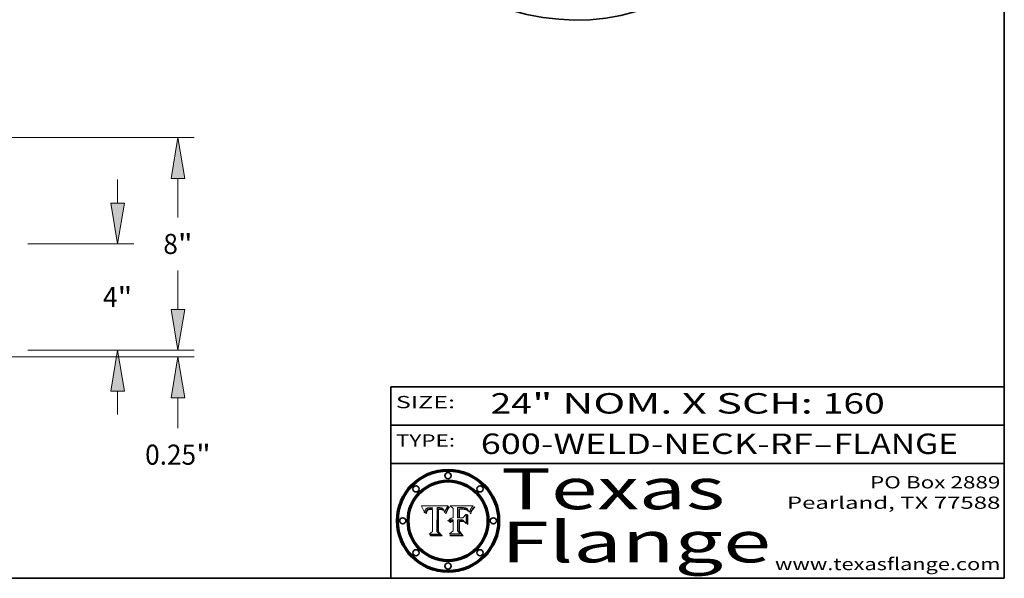
# Model space of a CAD drawing. Extents: x 0 to 10.8, y 0 to 8.2.
# Drawn here: x 5.9 to 10.8, y 0.2 to 3 of the extents above; entities that cross this region are included whole.
import ezdxf
from ezdxf.enums import TextEntityAlignment as Align

# ---------------------------------------------------------------- set-up
doc = ezdxf.new("R2010")
doc.units = 0
doc.header["$MEASUREMENT"] = 0
doc.layers.get('0').update_dxf_attribs({"lineweight": 13})
doc.layers.add('1', color=7, linetype='Continuous', lineweight=13)
doc.styles.get("Standard").update_dxf_attribs({"font": 'isocp.shx'})

# ---------------------------------------------------------------- blocks, each defined once
blk = doc.blocks.new('BLOCK1')
at = {"color": 7, "lineweight": 13, "ltscale": 0.03937}
for s, p, p2 in [('600-WELD-NECK-RF', (8.189834, 0.858248), (9.812694, 0.858248)), ('FLANGE', (9.915741, 0.858248), (10.523362, 0.858248)), ('-', (9.814218, 0.858248), (9.914218, 0.858248))]:
    blk.add_text(s, height=0.1, dxfattribs=at).set_placement(p, p2, align=Align.FIT)
blk = doc.blocks.new('BLOCK2')
at = {"color": 7, "lineweight": 13, "ltscale": 0.03937}
for s, p, p2 in [('24', (8.237881, 1.055967), (8.439406, 1.055967)), ('" NOM. X SCH: ', (8.44093, 1.055967), (9.860741, 1.055967)), ('160', (9.862265, 1.055967), (10.165313, 1.055967))]:
    blk.add_text(s, height=0.1, dxfattribs=at).set_placement(p, p2, align=Align.FIT)
blk = doc.blocks.new('BLOCK3')
at = {"color": 7, "lineweight": 13, "ltscale": 0.03937}
for s, p, p2 in [('PO Box 2889', (10.093103, 0.689966), (10.730818, 0.689966)), ('Pearland, TX 77588', (9.686702, 0.589966), (10.730818, 0.589966)), ('www.texasflange.com', (9.628644, 0.289966), (10.730818, 0.289966))]:
    blk.add_text(s, height=0.06, dxfattribs=at).set_placement(p, p2, align=Align.FIT)
blk = doc.blocks.new('BLOCK4')
at = {"color": 7, "lineweight": 13, "ltscale": 0.03937}
for s, p, p2 in [('Texas', (8.289209, 0.587871), (9.383692, 0.587871)), ('Flange', (8.289209, 0.327871), (9.608945, 0.327871))]:
    blk.add_text(s, height=0.2, dxfattribs=at).set_placement(p, p2, align=Align.FIT)
blk = doc.blocks.new('BLOCK5')
at = {"color": 7, "lineweight": 5, "ltscale": 0.00324}
blk.add_line((8.029831, 0.605292), (7.900255, 0.604209), dxfattribs=at)
at = {"color": 7, "lineweight": 5, "ltscale": 0.000103}
blk.add_line((7.900255, 0.604209), (7.902151, 0.600546), dxfattribs=at)
at = {"color": 7, "lineweight": 5, "ltscale": 0.0001}
blk.add_line((7.902151, 0.600546), (7.903945, 0.596951), dxfattribs=at)
at = {"color": 7, "lineweight": 5, "ltscale": 9.8e-05}
blk.add_line((7.903945, 0.596951), (7.905638, 0.593424), dxfattribs=at)
at = {"color": 7, "lineweight": 5, "ltscale": 9.5e-05}
for p, q in [((7.905638, 0.593424), (7.907229, 0.589967)), ((7.913659, 0.573722), (7.915938, 0.570681))]:
    blk.add_line(p, q, dxfattribs=at)
at = {"color": 7, "lineweight": 5, "ltscale": 9.3e-05}
blk.add_line((7.907229, 0.589967), (7.908719, 0.58658), dxfattribs=at)
at = {"color": 7, "lineweight": 5, "ltscale": 9e-05}
blk.add_line((7.908719, 0.58658), (7.910106, 0.583262), dxfattribs=at)
at = {"color": 7, "lineweight": 5, "ltscale": 8.7e-05}
blk.add_line((7.910106, 0.583262), (7.911392, 0.580013), dxfattribs=at)
at = {"color": 7, "lineweight": 5, "ltscale": 8.5e-05}
blk.add_line((7.911392, 0.580013), (7.912577, 0.576833), dxfattribs=at)
at = {"color": 7, "lineweight": 5, "ltscale": 5.9e-05}
for p, q in [((7.916418, 0.575775), (7.916824, 0.578087)), ((8.011163, 0.578771), (8.011871, 0.576531))]:
    blk.add_line(p, q, dxfattribs=at)
at = {"color": 7, "lineweight": 5, "ltscale": 5.5e-05}
for p, q in [((7.916824, 0.578087), (7.917339, 0.580242)), ((7.951177, 0.595142), (7.953361, 0.594908)), ((7.988236, 0.595943), (7.990431, 0.595799)), ((7.922543, 0.574013), (7.922096, 0.571866))]:
    blk.add_line(p, q, dxfattribs=at)
at = {"color": 7, "lineweight": 5, "ltscale": 5.2e-05}
for p, q in [((7.917339, 0.580242), (7.917966, 0.58224)), ((7.990431, 0.595799), (7.992506, 0.595562)), ((7.923073, 0.576006), (7.922543, 0.574013)), ((8.014802, 0.574562), (8.015467, 0.576534))]:
    blk.add_line(p, q, dxfattribs=at)
at = {"color": 7, "lineweight": 5, "ltscale": 5e-05}
for p, q in [((7.917966, 0.58224), (7.918703, 0.584081)), ((7.938912, 0.589269), (7.936934, 0.588921)), ((7.94287, 0.595557), (7.944881, 0.595532)), ((8.008726, 0.584579), (8.009591, 0.582795))]:
    blk.add_line(p, q, dxfattribs=at)
at = {"color": 7, "lineweight": 5, "ltscale": 4.7e-05}
for p, q in [((7.918703, 0.584081), (7.919549, 0.585767)), ((7.936934, 0.588921), (7.935095, 0.588473)), ((7.994457, 0.595229), (7.996287, 0.5948)), ((8.007806, 0.586212), (8.008726, 0.584579)), ((8.01683, 0.580272), (8.017528, 0.582038))]:
    blk.add_line(p, q, dxfattribs=at)
at = {"color": 7, "lineweight": 5, "ltscale": 4.5e-05}
for p, q in [((7.919549, 0.585767), (7.920506, 0.587294)), ((7.935095, 0.588473), (7.933397, 0.587925)), ((7.937799, 0.586203), (7.939577, 0.586511)), ((7.996287, 0.5948), (7.997995, 0.594276)), ((7.92513, 0.573132), (7.925573, 0.574872))]:
    blk.add_line(p, q, dxfattribs=at)
at = {"color": 7, "lineweight": 5, "ltscale": 4.3e-05}
for p, q in [((7.920506, 0.587294), (7.921574, 0.588665)), ((7.92516, 0.581064), (7.924381, 0.579533)), ((7.997995, 0.594276), (7.99958, 0.593658)), ((8.018954, 0.58536), (8.019684, 0.586917))]:
    blk.add_line(p, q, dxfattribs=at)
at = {"color": 7, "lineweight": 5, "ltscale": 4.2e-05}
for p, q in [((7.921574, 0.588665), (7.922751, 0.58988)), ((7.922751, 0.58988), (7.924063, 0.590958)), ((7.933397, 0.587925), (7.931839, 0.587279)), ((7.936151, 0.585809), (7.937799, 0.586203)), ((8.00581, 0.589025), (8.006836, 0.587694)), ((8.019684, 0.586917), (8.020426, 0.588405)), ((7.925573, 0.574872), (7.926092, 0.57648))]:
    blk.add_line(p, q, dxfattribs=at)
at = {"color": 7, "lineweight": 5, "ltscale": 4.8e-05}
for p, q in [((7.923684, 0.577847), (7.923073, 0.576006)), ((7.927152, 0.592775), (7.92893, 0.593513)), ((7.939577, 0.586511), (7.941484, 0.58673)), ((7.924766, 0.571259), (7.92513, 0.573132))]:
    blk.add_line(p, q, dxfattribs=at)
at = {"color": 7, "lineweight": 5, "ltscale": 4.6e-05}
for p, q in [((7.924381, 0.579533), (7.923684, 0.577847)), ((7.92553, 0.591923), (7.927152, 0.592775)), ((8.017528, 0.582038), (8.018235, 0.583734))]:
    blk.add_line(p, q, dxfattribs=at)
at = {"color": 7, "lineweight": 5, "ltscale": 4.4e-05}
for p, q in [((7.924063, 0.590958), (7.92553, 0.591923)), ((8.006836, 0.587694), (8.007806, 0.586212)), ((8.018235, 0.583734), (8.018954, 0.58536)), ((8.029019, 0.60375), (8.029831, 0.605292))]:
    blk.add_line(p, q, dxfattribs=at)
at = {"color": 7, "lineweight": 5, "ltscale": 4.1e-05}
for p, q in [((7.926023, 0.582444), (7.92516, 0.581064)), ((7.99958, 0.593658), (8.001043, 0.592944))]:
    blk.add_line(p, q, dxfattribs=at)
at = {"color": 7, "lineweight": 5, "ltscale": 3.9e-05}
for p, q in [((7.926968, 0.58367), (7.926023, 0.582444)), ((8.001043, 0.592944), (8.002384, 0.592136))]:
    blk.add_line(p, q, dxfattribs=at)
at = {"color": 7, "lineweight": 5, "ltscale": 7.7e-05}
blk.add_line((7.926092, 0.57648), (7.92736, 0.579297), dxfattribs=at)
at = {"color": 7, "lineweight": 5, "ltscale": 7.4e-05}
blk.add_line((7.929138, 0.585687), (7.926968, 0.58367), dxfattribs=at)
at = {"color": 7, "lineweight": 5, "ltscale": 6.9e-05}
for p, q in [((7.92736, 0.579297), (7.928935, 0.581582)), ((7.930843, 0.583356), (7.93324, 0.584759))]:
    blk.add_line(p, q, dxfattribs=at)
at = {"color": 7, "lineweight": 5, "ltscale": 5.1e-05}
for p, q in [((7.92893, 0.593513), (7.930864, 0.594138)), ((7.941484, 0.58673), (7.943519, 0.58686)), ((7.944881, 0.595532), (7.946936, 0.595454)), ((8.015467, 0.576534), (8.016143, 0.578438)), ((7.924478, 0.569252), (7.924766, 0.571259))]:
    blk.add_line(p, q, dxfattribs=at)
at = {"color": 7, "lineweight": 5, "ltscale": 6.5e-05}
blk.add_line((7.928935, 0.581582), (7.930843, 0.583356), dxfattribs=at)
at = {"color": 7, "lineweight": 5, "ltscale": 3.8e-05}
for p, q in [((7.930418, 0.586532), (7.929138, 0.585687)), ((7.93324, 0.584759), (7.93463, 0.585327)), ((8.002384, 0.592136), (8.003601, 0.591231)), ((8.003601, 0.591231), (8.004733, 0.590204))]:
    blk.add_line(p, q, dxfattribs=at)
at = {"color": 7, "lineweight": 5, "ltscale": 4e-05}
for p, q in [((7.931839, 0.587279), (7.930418, 0.586532)), ((7.93463, 0.585327), (7.936151, 0.585809)), ((8.004733, 0.590204), (8.00581, 0.589025)), ((8.020426, 0.588405), (8.021177, 0.589826))]:
    blk.add_line(p, q, dxfattribs=at)
at = {"color": 7, "lineweight": 5, "ltscale": 5.4e-05}
for p, q in [((7.930864, 0.594138), (7.932953, 0.594648)), ((7.943519, 0.58686), (7.945682, 0.586905)), ((7.949034, 0.595323), (7.951177, 0.595142)), ((7.924266, 0.567111), (7.924478, 0.569252)), ((8.014147, 0.572519), (8.014802, 0.574562))]:
    blk.add_line(p, q, dxfattribs=at)
at = {"color": 7, "lineweight": 5, "ltscale": 5.7e-05}
for p, q in [((7.932953, 0.594648), (7.9352, 0.595046)), ((7.943286, 0.589667), (7.941029, 0.589518)), ((8.012525, 0.574142), (8.014147, 0.572519))]:
    blk.add_line(p, q, dxfattribs=at)
at = {"color": 7, "lineweight": 5, "ltscale": 6e-05}
for p, q in [((7.9352, 0.595046), (7.9376, 0.595331)), ((7.945682, 0.589716), (7.943286, 0.589667))]:
    blk.add_line(p, q, dxfattribs=at)
at = {"color": 7, "lineweight": 5, "ltscale": 6.4e-05}
blk.add_line((7.9376, 0.595331), (7.940158, 0.5955), dxfattribs=at)
at = {"color": 7, "lineweight": 5, "ltscale": 5.3e-05}
for p, q in [((7.941029, 0.589518), (7.938912, 0.589269)), ((7.946936, 0.595454), (7.949034, 0.595323)), ((8.009591, 0.582795), (8.010404, 0.580859))]:
    blk.add_line(p, q, dxfattribs=at)
at = {"color": 7, "lineweight": 5, "ltscale": 6.8e-05}
blk.add_line((7.940158, 0.5955), (7.94287, 0.595557), dxfattribs=at)
at = {"color": 7, "lineweight": 5, "ltscale": 0.000162}
blk.add_line((7.952171, 0.589608), (7.945682, 0.589716), dxfattribs=at)
at = {"color": 7, "lineweight": 5, "ltscale": 0.000192}
blk.add_line((7.945682, 0.586905), (7.953361, 0.586796), dxfattribs=at)
at = {"color": 7, "lineweight": 5, "ltscale": 0.000136}
blk.add_line((7.953361, 0.594908), (7.952171, 0.589608), dxfattribs=at)
at = {"color": 7, "lineweight": 5, "ltscale": 0.00269}
blk.add_line((7.953361, 0.586796), (7.953361, 0.479178), dxfattribs=at)
at = {"color": 7, "lineweight": 5, "ltscale": 0.002931}
blk.add_line((7.974885, 0.478313), (7.976183, 0.595557), dxfattribs=at)
at = {"color": 7, "lineweight": 5, "ltscale": 4.9e-05}
for p, q in [((7.976183, 0.595557), (7.97813, 0.595713)), ((7.97813, 0.595713), (7.980077, 0.595835)), ((7.980077, 0.595835), (7.982024, 0.59592)), ((7.982024, 0.59592), (7.983971, 0.595973)), ((7.983971, 0.595973), (7.985918, 0.595991)), ((7.992506, 0.595562), (7.994457, 0.595229)), ((8.016143, 0.578438), (8.01683, 0.580272))]:
    blk.add_line(p, q, dxfattribs=at)
at = {"color": 7, "lineweight": 5, "ltscale": 5.8e-05}
for p, q in [((7.985918, 0.595991), (7.988236, 0.595943)), ((7.922096, 0.571866), (7.921734, 0.569565))]:
    blk.add_line(p, q, dxfattribs=at)
at = {"color": 7, "lineweight": 5, "ltscale": 5.6e-05}
blk.add_line((8.010404, 0.580859), (8.011163, 0.578771), dxfattribs=at)
at = {"color": 7, "lineweight": 5, "ltscale": 0.0004}
blk.add_line((8.021177, 0.589826), (8.029019, 0.60375), dxfattribs=at)
at = {"color": 7, "lineweight": 5, "ltscale": 8.2e-05}
blk.add_line((7.912577, 0.576833), (7.913659, 0.573722), dxfattribs=at)
at = {"color": 7, "lineweight": 5, "ltscale": 6.6e-05}
blk.add_line((7.915938, 0.570681), (7.916123, 0.573306), dxfattribs=at)
at = {"color": 7, "lineweight": 5, "ltscale": 6.2e-05}
for p, q in [((7.916123, 0.573306), (7.916418, 0.575775)), ((7.921734, 0.569565), (7.921454, 0.567111)), ((8.011871, 0.576531), (8.012525, 0.574142))]:
    blk.add_line(p, q, dxfattribs=at)
at = {"color": 7, "lineweight": 5, "ltscale": 7e-05}
blk.add_line((7.921454, 0.567111), (7.924266, 0.567111), dxfattribs=at)
at = {"color": 7, "lineweight": 5, "ltscale": 0.000493}
blk.add_line((7.953361, 0.479178), (7.93822, 0.466523), dxfattribs=at)
at = {"color": 7, "lineweight": 5, "ltscale": 0.001236}
blk.add_line((7.93822, 0.466523), (7.987647, 0.466523), dxfattribs=at)
at = {"color": 7, "lineweight": 5, "ltscale": 0.000434}
blk.add_line((7.987647, 0.466523), (7.974885, 0.478313), dxfattribs=at)
blk = doc.blocks.new('BLOCK6')
at = {"color": 7, "lineweight": 5, "ltscale": 0.000505}
blk.add_line((8.03978, 0.605292), (8.054382, 0.591339), dxfattribs=at)
at = {"color": 7, "lineweight": 5, "ltscale": 0.002807}
blk.add_line((8.152051, 0.605292), (8.03978, 0.605292), dxfattribs=at)
at = {"color": 7, "lineweight": 5, "ltscale": 0.001141}
blk.add_line((8.054382, 0.591339), (8.054382, 0.545696), dxfattribs=at)
at = {"color": 7, "lineweight": 5, "ltscale": 0.001265}
blk.add_line((8.076014, 0.545696), (8.076014, 0.596315), dxfattribs=at)
at = {"color": 7, "lineweight": 5, "ltscale": 0.0001}
blk.add_line((8.076014, 0.596315), (8.080016, 0.596207), dxfattribs=at)
at = {"color": 7, "lineweight": 5, "ltscale": 0.000262}
blk.add_line((8.080016, 0.596207), (8.090507, 0.596099), dxfattribs=at)
at = {"color": 7, "lineweight": 5, "ltscale": 7.8e-05}
for p, q in [((8.085749, 0.590474), (8.082612, 0.590366)), ((8.117954, 0.587933), (8.115029, 0.588965))]:
    blk.add_line(p, q, dxfattribs=at)
at = {"color": 7, "lineweight": 5, "ltscale": 0.001117}
blk.add_line((8.082612, 0.590366), (8.082612, 0.545696), dxfattribs=at)
at = {"color": 7, "lineweight": 5, "ltscale": 6.7e-05}
for p, q in [((8.085316, 0.587445), (8.087994, 0.58764)), ((8.120915, 0.584246), (8.123219, 0.582873)), ((8.036938, 0.537626), (8.03538, 0.535451)), ((8.043013, 0.542615), (8.040755, 0.541208))]:
    blk.add_line(p, q, dxfattribs=at)
at = {"color": 7, "lineweight": 5, "ltscale": 0.001044}
blk.add_line((8.085316, 0.545696), (8.085316, 0.587445), dxfattribs=at)
at = {"color": 7, "lineweight": 5, "ltscale": 6.8e-05}
for p, q in [((8.088465, 0.590591), (8.085749, 0.590474)), ((8.122807, 0.58518), (8.120546, 0.586671))]:
    blk.add_line(p, q, dxfattribs=at)
at = {"color": 7, "lineweight": 5, "ltscale": 6.3e-05}
for p, q in [((8.087994, 0.58764), (8.090491, 0.587792)), ((8.09689, 0.587987), (8.099417, 0.587969)), ((8.126338, 0.581511), (8.124737, 0.583461)), ((8.127607, 0.579333), (8.126338, 0.581511))]:
    blk.add_line(p, q, dxfattribs=at)
at = {"color": 7, "lineweight": 5, "ltscale": 7e-05}
for p, q in [((8.091251, 0.590682), (8.088465, 0.590591)), ((8.130044, 0.580736), (8.131463, 0.578313))]:
    blk.add_line(p, q, dxfattribs=at)
at = {"color": 7, "lineweight": 5, "ltscale": 5.8e-05}
for p, q in [((8.090491, 0.587792), (8.092805, 0.5879)), ((8.110827, 0.595125), (8.113085, 0.594648)), ((8.134311, 0.572844), (8.135177, 0.575007))]:
    blk.add_line(p, q, dxfattribs=at)
at = {"color": 7, "lineweight": 5, "ltscale": 0.000154}
blk.add_line((8.090507, 0.596099), (8.096672, 0.596207), dxfattribs=at)
at = {"color": 7, "lineweight": 5, "ltscale": 7.1e-05}
for p, q in [((8.094107, 0.590747), (8.091251, 0.590682)), ((8.102909, 0.596033), (8.10574, 0.595817)), ((8.113329, 0.586844), (8.116087, 0.586202)), ((8.140617, 0.587735), (8.14189, 0.590261))]:
    blk.add_line(p, q, dxfattribs=at)
at = {"color": 7, "lineweight": 5, "ltscale": 5.3e-05}
for p, q in [((8.092805, 0.5879), (8.094938, 0.587964)), ((8.104068, 0.587826), (8.106191, 0.5877)), ((8.124398, 0.58835), (8.125804, 0.586758)), ((8.136889, 0.57926), (8.137697, 0.581201))]:
    blk.add_line(p, q, dxfattribs=at)
at = {"color": 7, "lineweight": 5, "ltscale": 7.3e-05}
blk.add_line((8.097032, 0.590786), (8.094107, 0.590747), dxfattribs=at)
at = {"color": 7, "lineweight": 5, "ltscale": 4.9e-05}
for p, q in [((8.094938, 0.587964), (8.09689, 0.587987)), ((8.122994, 0.589734), (8.124398, 0.58835)), ((8.137697, 0.581201), (8.138474, 0.583019)), ((8.148372, 0.600311), (8.149522, 0.601895)), ((8.038381, 0.532799), (8.04004, 0.533868)), ((8.047222, 0.536498), (8.049152, 0.536744)), ((8.052347, 0.531458), (8.050394, 0.531249))]:
    blk.add_line(p, q, dxfattribs=at)
at = {"color": 7, "lineweight": 5, "ltscale": 8e-05}
for p, q in [((8.096672, 0.596207), (8.099887, 0.596163)), ((8.054382, 0.545696), (8.051189, 0.545309))]:
    blk.add_line(p, q, dxfattribs=at)
at = {"color": 7, "lineweight": 5, "ltscale": 7.5e-05}
for p, q in [((8.100026, 0.590798), (8.097032, 0.590786)), ((8.131463, 0.578313), (8.132887, 0.575682))]:
    blk.add_line(p, q, dxfattribs=at)
at = {"color": 7, "lineweight": 5, "ltscale": 6e-05}
blk.add_line((8.099417, 0.587969), (8.101811, 0.587915), dxfattribs=at)
at = {"color": 7, "lineweight": 5, "ltscale": 7.6e-05}
for p, q in [((8.099887, 0.596163), (8.102909, 0.596033)), ((8.051189, 0.545309), (8.048231, 0.544665))]:
    blk.add_line(p, q, dxfattribs=at)
at = {"color": 7, "lineweight": 5, "ltscale": 0.000106}
blk.add_line((8.104273, 0.590684), (8.100026, 0.590798), dxfattribs=at)
at = {"color": 7, "lineweight": 5, "ltscale": 5.6e-05}
for p, q in [((8.101811, 0.587915), (8.104068, 0.587826)), ((8.136049, 0.577196), (8.136889, 0.57926))]:
    blk.add_line(p, q, dxfattribs=at)
at = {"color": 7, "lineweight": 5, "ltscale": 9.8e-05}
blk.add_line((8.108189, 0.59034), (8.104273, 0.590684), dxfattribs=at)
at = {"color": 7, "lineweight": 5, "ltscale": 6.6e-05}
for p, q in [((8.10574, 0.595817), (8.108379, 0.595514)), ((8.118538, 0.585356), (8.120915, 0.584246)), ((8.128628, 0.582951), (8.130044, 0.580736)), ((8.03873, 0.539544), (8.036938, 0.537626)), ((8.040755, 0.541208), (8.03873, 0.539544))]:
    blk.add_line(p, q, dxfattribs=at)
at = {"color": 7, "lineweight": 5, "ltscale": 5e-05}
for p, q in [((8.106191, 0.5877), (8.108179, 0.58754)), ((8.11515, 0.594086), (8.117024, 0.593438)), ((8.049152, 0.536744), (8.051138, 0.536826))]:
    blk.add_line(p, q, dxfattribs=at)
at = {"color": 7, "lineweight": 5, "ltscale": 4.7e-05}
for p, q in [((8.108179, 0.58754), (8.110031, 0.587343)), ((8.032967, 0.530337), (8.033725, 0.528606))]:
    blk.add_line(p, q, dxfattribs=at)
at = {"color": 7, "lineweight": 5, "ltscale": 9.1e-05}
blk.add_line((8.111775, 0.589767), (8.108189, 0.59034), dxfattribs=at)
at = {"color": 7, "lineweight": 5, "ltscale": 6.2e-05}
blk.add_line((8.108379, 0.595514), (8.110827, 0.595125), dxfattribs=at)
at = {"color": 7, "lineweight": 5, "ltscale": 4.3e-05}
for p, q in [((8.110031, 0.587343), (8.111747, 0.587112)), ((8.118707, 0.592701), (8.120198, 0.591881)), ((8.120198, 0.591881), (8.121594, 0.59091)), ((8.13922, 0.584714), (8.139935, 0.586286))]:
    blk.add_line(p, q, dxfattribs=at)
at = {"color": 7, "lineweight": 5, "ltscale": 4e-05}
for p, q in [((8.111747, 0.587112), (8.113329, 0.586844)), ((8.139935, 0.586286), (8.140617, 0.587735)), ((8.052773, 0.536748), (8.054382, 0.53661)), ((8.045129, 0.526349), (8.046567, 0.527039)), ((8.046567, 0.527039), (8.048048, 0.527603)), ((8.048048, 0.527603), (8.049571, 0.528042)), ((8.049571, 0.528042), (8.051134, 0.528356)), ((8.051134, 0.528356), (8.052737, 0.528543))]:
    blk.add_line(p, q, dxfattribs=at)
at = {"color": 7, "lineweight": 5, "ltscale": 8.4e-05}
blk.add_line((8.115029, 0.588965), (8.111775, 0.589767), dxfattribs=at)
at = {"color": 7, "lineweight": 5, "ltscale": 5.4e-05}
for p, q in [((8.113085, 0.594648), (8.11515, 0.594086)), ((8.150747, 0.603555), (8.152051, 0.605292)), ((8.033725, 0.528606), (8.035222, 0.530168))]:
    blk.add_line(p, q, dxfattribs=at)
at = {"color": 7, "lineweight": 5, "ltscale": 6.5e-05}
for p, q in [((8.116087, 0.586202), (8.118538, 0.585356)), ((8.124737, 0.583461), (8.122807, 0.58518))]:
    blk.add_line(p, q, dxfattribs=at)
at = {"color": 7, "lineweight": 5, "ltscale": 4.6e-05}
for p, q in [((8.117024, 0.593438), (8.118707, 0.592701)), ((8.121594, 0.59091), (8.122994, 0.589734)), ((8.138474, 0.583019), (8.13922, 0.584714)), ((8.1473, 0.598802), (8.148372, 0.600311)), ((8.048522, 0.530904), (8.046733, 0.53042)), ((8.039021, 0.52592), (8.037725, 0.524604))]:
    blk.add_line(p, q, dxfattribs=at)
at = {"color": 7, "lineweight": 5, "ltscale": 7.2e-05}
for p, q in [((8.120546, 0.586671), (8.117954, 0.587933)), ((8.125449, 0.581235), (8.127607, 0.579333)), ((8.034058, 0.533022), (8.032967, 0.530337)), ((8.048231, 0.544665), (8.045504, 0.543768))]:
    blk.add_line(p, q, dxfattribs=at)
at = {"color": 7, "lineweight": 5, "ltscale": 6.9e-05}
for p, q in [((8.123219, 0.582873), (8.125449, 0.581235)), ((8.143089, 0.592394), (8.144543, 0.594729)), ((8.03538, 0.535451), (8.034058, 0.533022)), ((8.045504, 0.543768), (8.043013, 0.542615))]:
    blk.add_line(p, q, dxfattribs=at)
at = {"color": 7, "lineweight": 5, "ltscale": 5.7e-05}
blk.add_line((8.125804, 0.586758), (8.127215, 0.584958), dxfattribs=at)
at = {"color": 7, "lineweight": 5, "ltscale": 6.1e-05}
for p, q in [((8.127215, 0.584958), (8.128628, 0.582951)), ((8.14189, 0.590261), (8.143089, 0.592394))]:
    blk.add_line(p, q, dxfattribs=at)
at = {"color": 7, "lineweight": 5, "ltscale": 3.8e-05}
blk.add_line((8.144543, 0.594729), (8.145386, 0.596012), dxfattribs=at)
at = {"color": 7, "lineweight": 5, "ltscale": 4.1e-05}
for p, q in [((8.145386, 0.596012), (8.146304, 0.597369)), ((8.051138, 0.536826), (8.052773, 0.536748)), ((8.042372, 0.524592), (8.04373, 0.525533)), ((8.04373, 0.525533), (8.045129, 0.526349)), ((8.052737, 0.528543), (8.054382, 0.528606))]:
    blk.add_line(p, q, dxfattribs=at)
at = {"color": 7, "lineweight": 5, "ltscale": 4.4e-05}
for p, q in [((8.146304, 0.597369), (8.1473, 0.598802)), ((8.03978, 0.522333), (8.041057, 0.523526))]:
    blk.add_line(p, q, dxfattribs=at)
at = {"color": 7, "lineweight": 5, "ltscale": 5.2e-05}
for p, q in [((8.149522, 0.601895), (8.150747, 0.603555)), ((8.035222, 0.530168), (8.036774, 0.531566))]:
    blk.add_line(p, q, dxfattribs=at)
at = {"color": 7, "lineweight": 5, "ltscale": 5.1e-05}
for p, q in [((8.036774, 0.531566), (8.038381, 0.532799)), ((8.054382, 0.531527), (8.052347, 0.531458))]:
    blk.add_line(p, q, dxfattribs=at)
at = {"color": 7, "lineweight": 5, "ltscale": 4.8e-05}
for p, q in [((8.04004, 0.533868), (8.041754, 0.534771)), ((8.041754, 0.534771), (8.043522, 0.535512)), ((8.043522, 0.535512), (8.045345, 0.536087)), ((8.045345, 0.536087), (8.047222, 0.536498)), ((8.050394, 0.531249), (8.048522, 0.530904))]:
    blk.add_line(p, q, dxfattribs=at)
at = {"color": 7, "lineweight": 5, "ltscale": 4.5e-05}
for p, q in [((8.045027, 0.529796), (8.043403, 0.529035)), ((8.046733, 0.53042), (8.045027, 0.529796)), ((8.0404, 0.527097), (8.039021, 0.52592)), ((8.041859, 0.528135), (8.0404, 0.527097)), ((8.043403, 0.529035), (8.041859, 0.528135))]:
    blk.add_line(p, q, dxfattribs=at)
at = {"color": 7, "lineweight": 5, "ltscale": 0.000127}
blk.add_line((8.054382, 0.53661), (8.054382, 0.531527), dxfattribs=at)
at = {"color": 7, "lineweight": 5, "ltscale": 0.000165}
blk.add_line((8.082612, 0.545696), (8.076014, 0.545696), dxfattribs=at)
at = {"color": 7, "lineweight": 5, "ltscale": 0.001363}
blk.add_line((8.076014, 0.482097), (8.076014, 0.53661), dxfattribs=at)
at = {"color": 7, "lineweight": 5, "ltscale": 0.000619}
blk.add_line((8.076014, 0.53661), (8.100782, 0.53661), dxfattribs=at)
at = {"color": 7, "lineweight": 5, "ltscale": 0.000408}
blk.add_line((8.101647, 0.545696), (8.085316, 0.545696), dxfattribs=at)
at = {"color": 7, "lineweight": 5, "ltscale": 0.000639}
blk.add_line((8.100782, 0.53661), (8.118953, 0.518655), dxfattribs=at)
at = {"color": 7, "lineweight": 5, "ltscale": 0.000629}
blk.add_line((8.118953, 0.563975), (8.101647, 0.545696), dxfattribs=at)
at = {"color": 7, "lineweight": 5, "ltscale": 0.001133}
blk.add_line((8.118953, 0.518655), (8.118953, 0.563975), dxfattribs=at)
at = {"color": 7, "lineweight": 5, "ltscale": 7.9e-05}
blk.add_line((8.132887, 0.575682), (8.134311, 0.572844), dxfattribs=at)
at = {"color": 7, "lineweight": 5, "ltscale": 5.9e-05}
blk.add_line((8.135177, 0.575007), (8.136049, 0.577196), dxfattribs=at)
at = {"color": 7, "lineweight": 5, "ltscale": 0.000564}
blk.add_line((8.054382, 0.482097), (8.036753, 0.468038), dxfattribs=at)
at = {"color": 7, "lineweight": 5, "ltscale": 7.7e-05}
blk.add_line((8.037725, 0.524604), (8.03978, 0.522333), dxfattribs=at)
at = {"color": 7, "lineweight": 5, "ltscale": 4.2e-05}
blk.add_line((8.041057, 0.523526), (8.042372, 0.524592), dxfattribs=at)
at = {"color": 7, "lineweight": 5, "ltscale": 0.001163}
blk.add_line((8.054382, 0.528606), (8.054382, 0.482097), dxfattribs=at)
at = {"color": 7, "lineweight": 5, "ltscale": 0.000493}
blk.add_line((8.089859, 0.468038), (8.076014, 0.482097), dxfattribs=at)
at = {"color": 7, "lineweight": 5, "ltscale": 0.001328}
blk.add_line((8.036753, 0.468038), (8.089859, 0.468038), dxfattribs=at)
blk = doc.blocks.new('BLOCK19')
at = {"color": 7, "lineweight": 13, "ltscale": 0.03937}
for p, q in [((24.756861, 1.53844), (24.756861, 2.422774)), ((19.105693, 0), (25.362554, 0)), ((14.230694, -0.25), (25.362554, -0.25)), ((24.756861, -2.936829), (24.756861, -1.78844))]:
    blk.add_line(p, q, dxfattribs=at)
for points in [[(24.500454, 1.53844), (24.756861, 0), (25.013267, 1.53844)], [(25.013267, -1.78844), (24.756861, -0.25), (24.500454, -1.78844)]]:
    blk.add_lwpolyline(points, close=True, dxfattribs=at)
for points in [[(24.500454, 1.53844), (24.756861, 0), (24.500454, 1.53844), (25.013267, 1.53844)], [(25.013267, -1.78844), (24.756861, -0.25), (25.013267, -1.78844), (24.500454, -1.78844)]]:
    blk.add_solid(points, dxfattribs=at)
for s, p, p2 in [('0.25', (23.521914, -4.30933), (25.436586, -4.30933)), ('"', (25.436589, -4.30933), (25.991807, -4.30933))]:
    blk.add_text(s, height=0.757117, dxfattribs=at).set_placement(p, p2, align=Align.FIT)
blk = doc.blocks.new('BLOCK20')
at = {"color": 7, "lineweight": 13, "ltscale": 0.03937}
for p, q in [((22.488052, 5.53844), (22.488052, 6.422774)), ((19.105693, 4), (23.093747, 4)), ((19.105693, 0), (23.093747, 0)), ((22.488052, -2.422774), (22.488052, -1.53844))]:
    blk.add_line(p, q, dxfattribs=at)
for points in [[(22.231647, 5.53844), (22.488052, 4), (22.744458, 5.53844)], [(22.744458, -1.53844), (22.488052, 0), (22.231647, -1.53844)]]:
    blk.add_lwpolyline(points, close=True, dxfattribs=at)
for points in [[(22.231647, 5.53844), (22.488052, 4), (22.231647, 5.53844), (22.744458, 5.53844)], [(22.744458, -1.53844), (22.488052, 0), (22.744458, -1.53844), (22.231647, -1.53844)]]:
    blk.add_solid(points, dxfattribs=at)
for s, p, p2 in [('4', (21.936919, 1.621442), (22.483967, 1.621442)), ('"', (22.483967, 1.621442), (23.039186, 1.621442))]:
    blk.add_text(s, height=0.757117, dxfattribs=at).set_placement(p, p2, align=Align.FIT)
blk = doc.blocks.new('BLOCK21')
at = {"color": 7, "lineweight": 13, "ltscale": 0.03937}
for p, q in [((10.340433, 8), (25.362554, 8)), ((24.756861, 4.994022), (24.756861, 6.46156)), ((24.756861, 1.53844), (24.756861, 3.006136)), ((19.105693, 0), (25.362554, 0))]:
    blk.add_line(p, q, dxfattribs=at)
for points in [[(25.013267, 6.46156), (24.756861, 8), (24.500454, 6.46156)], [(24.500454, 1.53844), (24.756861, 0), (25.013267, 1.53844)]]:
    blk.add_lwpolyline(points, close=True, dxfattribs=at)
for points in [[(25.013267, 6.46156), (24.756861, 8), (25.013267, 6.46156), (24.500454, 6.46156)], [(24.500454, 1.53844), (24.756861, 0), (24.500454, 1.53844), (25.013267, 1.53844)]]:
    blk.add_solid(points, dxfattribs=at)
for s, p, p2 in [('8', (24.205726, 3.62152), (24.752774, 3.62152)), ('"', (24.752776, 3.62152), (25.307994, 3.62152))]:
    blk.add_text(s, height=0.757117, dxfattribs=at).set_placement(p, p2, align=Align.FIT)

msp = doc.modelspace()

# ---------------------------------------------------------------- linework, layer by layer
at = {"color": 7, "lineweight": 13, "ltscale": 0.03937}
for points in [[(8.029831, 0.605292), (8.029019, 0.60375), (8.021177, 0.589826), (8.020426, 0.588405), (8.019684, 0.586917), (8.018954, 0.58536), (8.018235, 0.583734), (8.017528, 0.582038), (8.01683, 0.580272), (8.016143, 0.578438), (8.015467, 0.576534), (8.014802, 0.574562), (8.014147, 0.572519), (8.012525, 0.574142), (8.011871, 0.576531), (8.011163, 0.578771), (8.010404, 0.580859), (8.009591, 0.582795), (8.008726, 0.584579), (8.007806, 0.586212), (8.006836, 0.587694), (8.00581, 0.589025), (8.004733, 0.590204), (8.003601, 0.591231), (8.002384, 0.592136), (8.001043, 0.592944), (7.99958, 0.593658), (7.997995, 0.594276), (7.996287, 0.5948), (7.994457, 0.595229), (7.992506, 0.595562), (7.990431, 0.595799), (7.988236, 0.595943), (7.985918, 0.595991), (7.983971, 0.595973), (7.982024, 0.59592), (7.980077, 0.595835), (7.97813, 0.595713), (7.976183, 0.595557), (7.974885, 0.478313), (7.987647, 0.466523), (7.93822, 0.466523), (7.953361, 0.479178), (7.953361, 0.586796), (7.945682, 0.586905), (7.943519, 0.58686), (7.941484, 0.58673), (7.939577, 0.586511), (7.937799, 0.586203), (7.936151, 0.585809), (7.93463, 0.585327), (7.93324, 0.584759), (7.930843, 0.583356), (7.928935, 0.581582), (7.92736, 0.579297), (7.926092, 0.57648), (7.925573, 0.574872), (7.92513, 0.573132), (7.924766, 0.571259), (7.924478, 0.569252), (7.924266, 0.567111), (7.921454, 0.567111), (7.921734, 0.569565), (7.922096, 0.571866), (7.922543, 0.574013), (7.923073, 0.576006), (7.923684, 0.577847), (7.924381, 0.579533), (7.92516, 0.581064), (7.926023, 0.582444), (7.926968, 0.58367), (7.929138, 0.585687), (7.930418, 0.586532), (7.931839, 0.587279), (7.933397, 0.587925), (7.935095, 0.588473), (7.936934, 0.588921), (7.938912, 0.589269), (7.941029, 0.589518), (7.943286, 0.589667), (7.945682, 0.589716), (7.952171, 0.589608), (7.953361, 0.594908), (7.951177, 0.595142), (7.949034, 0.595323), (7.946936, 0.595454), (7.944881, 0.595532), (7.94287, 0.595557), (7.940158, 0.5955), (7.9376, 0.595331), (7.9352, 0.595046), (7.932953, 0.594648), (7.930864, 0.594138), (7.92893, 0.593513), (7.927152, 0.592775), (7.92553, 0.591923), (7.924063, 0.590958), (7.922751, 0.58988), (7.921574, 0.588665), (7.920506, 0.587294), (7.919549, 0.585767), (7.918703, 0.584081), (7.917966, 0.58224), (7.917339, 0.580242), (7.916824, 0.578087), (7.916418, 0.575775), (7.916123, 0.573306), (7.915938, 0.570681), (7.913659, 0.573722), (7.912577, 0.576833), (7.911392, 0.580013), (7.910106, 0.583262), (7.908719, 0.58658), (7.907229, 0.589967), (7.905638, 0.593424), (7.903945, 0.596951), (7.902151, 0.600546), (7.900255, 0.604209)], [(8.007766, 0.581604), (8.006072, 0.582632), (8.004322, 0.583551), (8.002516, 0.584363), (8.000652, 0.585066), (7.998734, 0.58566), (7.996758, 0.586148), (7.994728, 0.586526), (7.992641, 0.586796), (7.990496, 0.586959), (7.988297, 0.587013), (7.986785, 0.586983), (7.985234, 0.586896), (7.983644, 0.586751), (7.983538, 0.477987), (8.000735, 0.457653), (7.945466, 0.457653), (7.942978, 0.460574), (7.994786, 0.460574), (7.980293, 0.477123), (7.980293, 0.589826), (7.986134, 0.589934), (7.988171, 0.589916), (7.990086, 0.589866), (7.991879, 0.589782), (7.993549, 0.589665), (7.995098, 0.589514), (7.997828, 0.589112), (8.000069, 0.588575), (8.001862, 0.587888), (8.003455, 0.586953), (8.004886, 0.585755), (8.006157, 0.584294), (8.007269, 0.582567)], [(8.036644, 0.598478), (8.035144, 0.596448), (8.033629, 0.594168), (8.032099, 0.591638), (8.030552, 0.588855), (8.028992, 0.585822), (8.027416, 0.582539), (8.025824, 0.579005), (8.024219, 0.575219), (8.022597, 0.571182), (8.020961, 0.566895), (8.018149, 0.567869), (8.020069, 0.573183), (8.021652, 0.577253), (8.023227, 0.581049), (8.024791, 0.584573), (8.026342, 0.587825), (8.027884, 0.590802), (8.029413, 0.593508), (8.030933, 0.595943), (8.032442, 0.598104), (8.03394, 0.599991)], [(8.03978, 0.605292), (8.152051, 0.605292), (8.150747, 0.603555), (8.149522, 0.601895), (8.148372, 0.600311), (8.1473, 0.598802), (8.146304, 0.597369), (8.145386, 0.596012), (8.144543, 0.594729), (8.143089, 0.592394), (8.14189, 0.590261), (8.140617, 0.587735), (8.139935, 0.586286), (8.13922, 0.584714), (8.138474, 0.583019), (8.137697, 0.581201), (8.136889, 0.57926), (8.136049, 0.577196), (8.135177, 0.575007), (8.134311, 0.572844), (8.132887, 0.575682), (8.131463, 0.578313), (8.130044, 0.580736), (8.128628, 0.582951), (8.127215, 0.584958), (8.125804, 0.586758), (8.124398, 0.58835), (8.122994, 0.589734), (8.121594, 0.59091), (8.120198, 0.591881), (8.118707, 0.592701), (8.117024, 0.593438), (8.11515, 0.594086), (8.113085, 0.594648), (8.110827, 0.595125), (8.108379, 0.595514), (8.10574, 0.595817), (8.102909, 0.596033), (8.099887, 0.596163), (8.096672, 0.596207), (8.090507, 0.596099), (8.080016, 0.596207), (8.076014, 0.596315), (8.076014, 0.545696), (8.082612, 0.545696), (8.082612, 0.590366), (8.085749, 0.590474), (8.088465, 0.590591), (8.091251, 0.590682), (8.094107, 0.590747), (8.097032, 0.590786), (8.100026, 0.590798), (8.104273, 0.590684), (8.108189, 0.59034), (8.111775, 0.589767), (8.115029, 0.588965), (8.117954, 0.587933), (8.120546, 0.586671), (8.122807, 0.58518), (8.124737, 0.583461), (8.126338, 0.581511), (8.127607, 0.579333), (8.125449, 0.581235), (8.123219, 0.582873), (8.120915, 0.584246), (8.118538, 0.585356), (8.116087, 0.586202), (8.113329, 0.586844), (8.111747, 0.587112), (8.110031, 0.587343), (8.108179, 0.58754), (8.106191, 0.5877), (8.104068, 0.587826), (8.101811, 0.587915), (8.099417, 0.587969), (8.09689, 0.587987), (8.094938, 0.587964), (8.092805, 0.5879), (8.090491, 0.587792), (8.087994, 0.58764), (8.085316, 0.587445), (8.085316, 0.545696), (8.101647, 0.545696), (8.118953, 0.563975), (8.118953, 0.518655), (8.100782, 0.53661), (8.076014, 0.53661), (8.076014, 0.482097), (8.089859, 0.468038), (8.036753, 0.468038), (8.054382, 0.482097), (8.054382, 0.528606), (8.052737, 0.528543), (8.051134, 0.528356), (8.049571, 0.528042), (8.048048, 0.527603), (8.046567, 0.527039), (8.045129, 0.526349), (8.04373, 0.525533), (8.042372, 0.524592), (8.041057, 0.523526), (8.03978, 0.522333), (8.037725, 0.524604), (8.039021, 0.52592), (8.0404, 0.527097), (8.041859, 0.528135), (8.043403, 0.529035), (8.045027, 0.529796), (8.046733, 0.53042), (8.048522, 0.530904), (8.050394, 0.531249), (8.052347, 0.531458), (8.054382, 0.531527), (8.054382, 0.53661), (8.052773, 0.536748), (8.051138, 0.536826), (8.049152, 0.536744), (8.047222, 0.536498), (8.045345, 0.536087), (8.043522, 0.535512), (8.041754, 0.534771), (8.04004, 0.533868), (8.038381, 0.532799), (8.036774, 0.531566), (8.035222, 0.530168), (8.033725, 0.528606), (8.032967, 0.530337), (8.034058, 0.533022), (8.03538, 0.535451), (8.036938, 0.537626), (8.03873, 0.539544), (8.040755, 0.541208), (8.043013, 0.542615), (8.045504, 0.543768), (8.048231, 0.544665), (8.051189, 0.545309), (8.054382, 0.545696), (8.054382, 0.591339)], [(8.160271, 0.598694), (8.157292, 0.595112), (8.154542, 0.59159), (8.152022, 0.588129), (8.149732, 0.584729), (8.147671, 0.581388), (8.145838, 0.578109), (8.144234, 0.57489), (8.142862, 0.571733), (8.141717, 0.568634), (8.140802, 0.565596), (8.138531, 0.567111), (8.139469, 0.570503), (8.140637, 0.573882), (8.142038, 0.577251), (8.14367, 0.58061), (8.145533, 0.583958), (8.147629, 0.587294), (8.149955, 0.590619), (8.152513, 0.593936), (8.155303, 0.597239), (8.158324, 0.600533)], [(8.107488, 0.527525), (8.085316, 0.527525), (8.085316, 0.481233), (8.104352, 0.457653), (8.041727, 0.457653), (8.039024, 0.460574), (8.098295, 0.460574), (8.082612, 0.479934), (8.082612, 0.530445), (8.104352, 0.530445)], [(8.126849, 0.560189), (8.126849, 0.513464), (8.124036, 0.515087), (8.124036, 0.561812)]]:
    msp.add_lwpolyline(points, close=True, dxfattribs=at)
at = {"color": 7, "lineweight": 70, "ltscale": 0.03937}
for radius in [0.2475, 0.195]:
    msp.add_circle((8.029755, 0.53125), radius, dxfattribs=at)
at = {"color": 7, "lineweight": 35, "ltscale": 0.03937}
for centre in [(8.029755, 0.7525), (7.873308, 0.687697), (8.186202, 0.687697), (7.808505, 0.53125), (8.251005, 0.53125), (7.873308, 0.374803), (8.186202, 0.374803), (8.029755, 0.31)]:
    msp.add_circle(centre, 0.015, dxfattribs=at)
msp.add_ellipse((8.120712, 5.279857), major_axis=(0.899766, -2.230347), ratio=0.616564, start_param=3.14161853, end_param=6.28321118, dxfattribs=at)
at = {"color": 7, "lineweight": 5, "ltscale": 0.03937}
msp.add_point((8.029755, 0.53125), dxfattribs=at)
at = {"layer": '1', "color": 7, "lineweight": 35, "ltscale": 0.03937}
for p, q in [((10.75, 8.25), (10.75, 0.25)), ((7.75, 1.1875), (10.75, 1.1875)), ((7.75, 1.1875), (7.75, 0.25)), ((7.75, 1), (10.75, 1)), ((7.75, 0.8125), (10.75, 0.8125)), ((0.25, 0.25), (10.75, 0.25))]:
    msp.add_line(p, q, dxfattribs=at)
at = {"layer": '1', "color": 7, "lineweight": 35, "ltscale": 3.2e-05}
msp.add_line((9.035676, 0.778761), (9.036922, 0.778449), dxfattribs=at)

# ---------------------------------------------------------------- block references
at = {"lineweight": 0, "xscale": 0.13, "yscale": 0.13, "zscale": 0.13}
for name in ['BLOCK21', 'BLOCK20', 'BLOCK19']:
    msp.add_blockref(name, (3.490845, 1.365914), dxfattribs=at)
at = {"lineweight": 0}
for name in ['BLOCK2', 'BLOCK1', 'BLOCK4', 'BLOCK3', 'BLOCK5', 'BLOCK6']:
    msp.add_blockref(name, (0, 0), dxfattribs=at)

# ---------------------------------------------------------------- texts
at = {"color": 7, "lineweight": 13, "ltscale": 0.03937}
for s, p, p2 in [('SIZE:', (7.774762, 1.08216), (8.064134, 1.08216)), ('TYPE:', (7.774762, 0.894218), (8.064134, 0.894218))]:
    msp.add_text(s, height=0.06, dxfattribs=at).set_placement(p, p2, align=Align.FIT)

doc.saveas('drawing.dxf')
